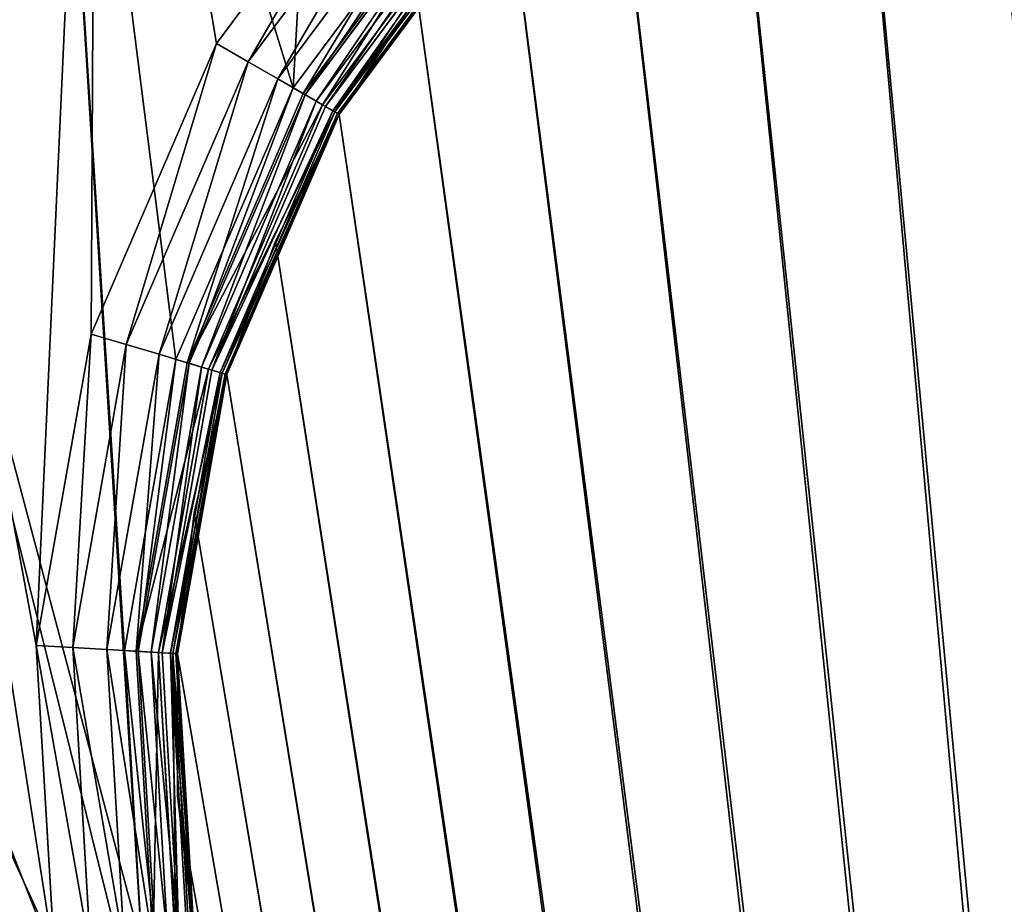
# Model space of a CAD drawing. Extents: x -1072 to 1072, y -3001 to 3001.
# Drawn here: x -368 to -312, y -214 to -164 of the extents above; entities that cross this region are included whole.
import ezdxf

# ---------------------------------------------------------------- set-up
doc = ezdxf.new("R2010")
doc.units = 0
doc.layers.get('0').update_dxf_attribs({"color": 13, "linetype": 'CONTINUOUS'})

# ---------------------------------------------------------------- blocks, each defined once
blk = doc.blocks.new('GROUP_4')
for p, q in [((764.158, -187.611, 26), (776.318, -176.139, 26)), ((764.753, -188.11, 26.102), (776.782, -176.761, 26.102)), ((765.307, -188.575, 26.402), (777.213, -177.342, 26.402)), ((765.783, -188.974, 26.879), (777.585, -177.84, 26.879)), ((766.148, -189.281, 27.5), (777.869, -178.222, 27.5)), ((766.378, -189.473, 28.224), (778.048, -178.463, 28.224)), ((766.456, -189.539, 29), (778.109, -178.545, 29)), ((778.109, -178.545, 1397.997), (766.456, -189.539, 1397.997)), ((754.972, -201.578, 26), (764.158, -187.611, 26)), ((755.666, -201.926, 26.102), (764.753, -188.11, 26.102)), ((764.753, -188.11, 26.102), (764.158, -187.611, 26)), ((765.307, -188.575, 26.402), (764.753, -188.11, 26.102)), ((756.312, -202.251, 26.402), (765.307, -188.575, 26.402)), ((765.783, -188.974, 26.879), (765.307, -188.575, 26.402)), ((756.867, -202.53, 26.879), (765.783, -188.974, 26.879)), ((766.148, -189.281, 27.5), (765.783, -188.974, 26.879)), ((757.294, -202.744, 27.5), (766.148, -189.281, 27.5)), ((757.561, -202.878, 28.224), (766.378, -189.473, 28.224)), ((757.653, -202.924, 29), (766.456, -189.539, 29)), ((766.456, -189.539, 1397.997), (757.653, -202.924, 1397.997)), ((766.378, -189.473, 28.224), (766.148, -189.281, 27.5)), ((766.456, -189.539, 29), (766.378, -189.473, 28.224)), ((766.456, -189.539, 29), (766.456, -189.539, 1397.997)), ((749.254, -217.287, 26), (754.972, -201.578, 26)), ((750.01, -217.466, 26.102), (755.666, -201.926, 26.102)), ((755.666, -201.926, 26.102), (754.972, -201.578, 26)), ((756.312, -202.251, 26.402), (755.666, -201.926, 26.102)), ((750.714, -217.633, 26.402), (756.312, -202.251, 26.402)), ((751.318, -217.776, 26.879), (756.867, -202.53, 26.879)), ((756.867, -202.53, 26.879), (756.312, -202.251, 26.402)), ((757.294, -202.744, 27.5), (756.867, -202.53, 26.879)), ((751.782, -217.886, 27.5), (757.294, -202.744, 27.5)), ((752.074, -217.955, 28.224), (757.561, -202.878, 28.224)), ((752.173, -217.979, 29), (757.653, -202.924, 29)), ((757.653, -202.924, 1397.997), (752.173, -217.979, 1397.997)), ((757.561, -202.878, 28.224), (757.294, -202.744, 27.5)), ((757.653, -202.924, 29), (757.561, -202.878, 28.224)), ((757.653, -202.924, 29), (757.653, -202.924, 1397.997)), ((747.313, -233.891, 26), (749.254, -217.287, 26)), ((748.09, -233.891, 26.102), (750.01, -217.466, 26.102)), ((750.01, -217.466, 26.102), (749.254, -217.287, 26)), ((750.714, -217.633, 26.402), (750.01, -217.466, 26.102)), ((748.813, -233.891, 26.402), (750.714, -217.633, 26.402)), ((749.435, -233.891, 26.879), (751.318, -217.776, 26.879)), ((749.911, -233.891, 27.5), (751.782, -217.886, 27.5)), ((750.211, -233.891, 28.224), (752.074, -217.955, 28.224)), ((750.313, -233.891, 29), (752.173, -217.979, 29)), ((752.173, -217.979, 1397.997), (750.313, -233.891, 1397.997)), ((751.318, -217.776, 26.879), (750.714, -217.633, 26.402)), ((751.782, -217.886, 27.5), (751.318, -217.776, 26.879)), ((752.074, -217.955, 28.224), (751.782, -217.886, 27.5)), ((752.173, -217.979, 29), (752.074, -217.955, 28.224)), ((752.173, -217.979, 29), (752.173, -217.979, 1397.997))]:
    blk.add_line(p, q)
mesh = blk.add_polyface()
corners = [(776.318, -176.139, 26), (764.753, -188.11, 26.102), (764.158, -187.611, 26), (776.782, -176.761, 26.102)]
mesh.append_faces([[corners[k] for k in face] for face in [(0, 1, 2), (1, 0, 3)]], dxfattribs={"vtx0": -1})
mesh = blk.add_polyface()
corners = [(776.782, -176.761, 26.102), (765.307, -188.575, 26.402), (764.753, -188.11, 26.102), (777.213, -177.342, 26.402)]
mesh.append_faces([[corners[k] for k in face] for face in [(0, 1, 2), (1, 0, 3)]], dxfattribs={"vtx0": -1})
mesh = blk.add_polyface()
corners = [(777.213, -177.342, 26.402), (765.783, -188.974, 26.879), (765.307, -188.575, 26.402), (777.585, -177.84, 26.879)]
mesh.append_faces([[corners[k] for k in face] for face in [(0, 1, 2), (1, 0, 3)]], dxfattribs={"vtx0": -1})
mesh = blk.add_polyface()
corners = [(777.585, -177.84, 26.879), (766.148, -189.281, 27.5), (765.783, -188.974, 26.879), (777.869, -178.222, 27.5)]
mesh.append_faces([[corners[k] for k in face] for face in [(0, 1, 2), (1, 0, 3)]], dxfattribs={"vtx0": -1})
mesh = blk.add_polyface()
corners = [(778.048, -178.463, 28.224), (766.148, -189.281, 27.5), (777.869, -178.222, 27.5), (766.378, -189.473, 28.224)]
mesh.append_faces([[corners[k] for k in face] for face in [(0, 1, 2), (1, 0, 3)]], dxfattribs={"vtx0": -1})
mesh = blk.add_polyface()
corners = [(778.109, -178.545, 29), (766.378, -189.473, 28.224), (778.048, -178.463, 28.224), (766.456, -189.539, 29)]
mesh.append_faces([[corners[k] for k in face] for face in [(0, 1, 2), (1, 0, 3)]], dxfattribs={"vtx0": -1})
mesh = blk.add_polyface()
corners = [(778.109, -178.545, 1397.997), (766.456, -189.539, 29), (778.109, -178.545, 29), (766.456, -189.539, 1397.997)]
mesh.append_faces([[corners[k] for k in face] for face in [(0, 1, 2), (1, 0, 3)]], dxfattribs={"vtx0": -1})
mesh = blk.add_polyface()
corners = [(764.158, -187.611, 26), (755.666, -201.926, 26.102), (754.972, -201.578, 26), (764.753, -188.11, 26.102)]
mesh.append_faces([[corners[k] for k in face] for face in [(0, 1, 2), (1, 0, 3)]], dxfattribs={"vtx0": -1})
mesh = blk.add_polyface()
corners = [(764.753, -188.11, 26.102), (756.312, -202.251, 26.402), (755.666, -201.926, 26.102), (765.307, -188.575, 26.402)]
mesh.append_faces([[corners[k] for k in face] for face in [(0, 1, 2), (1, 0, 3)]], dxfattribs={"vtx0": -1})
mesh = blk.add_polyface()
corners = [(765.307, -188.575, 26.402), (756.867, -202.53, 26.879), (756.312, -202.251, 26.402), (765.783, -188.974, 26.879)]
mesh.append_faces([[corners[k] for k in face] for face in [(0, 1, 2), (1, 0, 3)]], dxfattribs={"vtx0": -1})
mesh = blk.add_polyface()
corners = [(756.867, -202.53, 26.879), (766.148, -189.281, 27.5), (757.294, -202.744, 27.5), (765.783, -188.974, 26.879)]
mesh.append_faces([[corners[k] for k in face] for face in [(0, 1, 2), (1, 0, 3)]], dxfattribs={"vtx0": -1})
mesh = blk.add_polyface()
corners = [(757.294, -202.744, 27.5), (766.378, -189.473, 28.224), (757.561, -202.878, 28.224), (766.148, -189.281, 27.5)]
mesh.append_faces([[corners[k] for k in face] for face in [(0, 1, 2), (1, 0, 3)]], dxfattribs={"vtx0": -1})
mesh = blk.add_polyface()
corners = [(757.561, -202.878, 28.224), (766.456, -189.539, 29), (757.653, -202.924, 29), (766.378, -189.473, 28.224)]
mesh.append_faces([[corners[k] for k in face] for face in [(0, 1, 2), (1, 0, 3)]], dxfattribs={"vtx0": -1})
mesh = blk.add_polyface()
corners = [(766.456, -189.539, 29), (757.653, -202.924, 1397.997), (757.653, -202.924, 29), (766.456, -189.539, 1397.997)]
mesh.append_faces([[corners[k] for k in face] for face in [(0, 1, 2), (1, 0, 3)]], dxfattribs={"vtx0": -1})
mesh = blk.add_polyface()
corners = [(754.972, -201.578, 26), (750.01, -217.466, 26.102), (749.254, -217.287, 26), (755.666, -201.926, 26.102)]
mesh.append_faces([[corners[k] for k in face] for face in [(0, 1, 2), (1, 0, 3)]], dxfattribs={"vtx0": -1})
mesh = blk.add_polyface()
corners = [(755.666, -201.926, 26.102), (750.714, -217.633, 26.402), (750.01, -217.466, 26.102), (756.312, -202.251, 26.402)]
mesh.append_faces([[corners[k] for k in face] for face in [(0, 1, 2), (1, 0, 3)]], dxfattribs={"vtx0": -1})
mesh = blk.add_polyface()
corners = [(756.312, -202.251, 26.402), (751.318, -217.776, 26.879), (750.714, -217.633, 26.402), (756.867, -202.53, 26.879)]
mesh.append_faces([[corners[k] for k in face] for face in [(0, 1, 2), (1, 0, 3)]], dxfattribs={"vtx0": -1})
mesh = blk.add_polyface()
corners = [(751.318, -217.776, 26.879), (757.294, -202.744, 27.5), (751.782, -217.886, 27.5), (756.867, -202.53, 26.879)]
mesh.append_faces([[corners[k] for k in face] for face in [(0, 1, 2), (1, 0, 3)]], dxfattribs={"vtx0": -1})
mesh = blk.add_polyface()
corners = [(751.782, -217.886, 27.5), (757.561, -202.878, 28.224), (752.074, -217.955, 28.224), (757.294, -202.744, 27.5)]
mesh.append_faces([[corners[k] for k in face] for face in [(0, 1, 2), (1, 0, 3)]], dxfattribs={"vtx0": -1})
mesh = blk.add_polyface()
corners = [(752.074, -217.955, 28.224), (757.653, -202.924, 29), (752.173, -217.979, 29), (757.561, -202.878, 28.224)]
mesh.append_faces([[corners[k] for k in face] for face in [(0, 1, 2), (1, 0, 3)]], dxfattribs={"vtx0": -1})
mesh = blk.add_polyface()
corners = [(757.653, -202.924, 29), (752.173, -217.979, 1397.997), (752.173, -217.979, 29), (757.653, -202.924, 1397.997)]
mesh.append_faces([[corners[k] for k in face] for face in [(0, 1, 2), (1, 0, 3)]], dxfattribs={"vtx0": -1})
mesh = blk.add_polyface()
corners = [(749.254, -217.287, 26), (748.09, -233.891, 26.102), (747.313, -233.891, 26), (750.01, -217.466, 26.102)]
mesh.append_faces([[corners[k] for k in face] for face in [(0, 1, 2), (1, 0, 3)]], dxfattribs={"vtx0": -1})
mesh = blk.add_polyface()
corners = [(750.01, -217.466, 26.102), (748.813, -233.891, 26.402), (748.09, -233.891, 26.102), (750.714, -217.633, 26.402)]
mesh.append_faces([[corners[k] for k in face] for face in [(0, 1, 2), (1, 0, 3)]], dxfattribs={"vtx0": -1})
mesh = blk.add_polyface()
corners = [(750.714, -217.633, 26.402), (749.435, -233.891, 26.879), (748.813, -233.891, 26.402), (751.318, -217.776, 26.879)]
mesh.append_faces([[corners[k] for k in face] for face in [(0, 1, 2), (1, 0, 3)]], dxfattribs={"vtx0": -1})
mesh = blk.add_polyface()
corners = [(749.435, -233.891, 26.879), (751.782, -217.886, 27.5), (749.911, -233.891, 27.5), (751.318, -217.776, 26.879)]
mesh.append_faces([[corners[k] for k in face] for face in [(0, 1, 2), (1, 0, 3)]], dxfattribs={"vtx0": -1})
mesh = blk.add_polyface()
corners = [(751.782, -217.886, 27.5), (750.211, -233.891, 28.224), (749.911, -233.891, 27.5), (752.074, -217.955, 28.224)]
mesh.append_faces([[corners[k] for k in face] for face in [(0, 1, 2), (1, 0, 3)]], dxfattribs={"vtx0": -1})
mesh = blk.add_polyface()
corners = [(750.211, -233.891, 28.224), (752.173, -217.979, 29), (750.313, -233.891, 29), (752.074, -217.955, 28.224)]
mesh.append_faces([[corners[k] for k in face] for face in [(0, 1, 2), (1, 0, 3)]], dxfattribs={"vtx0": -1})
mesh = blk.add_polyface()
corners = [(752.173, -217.979, 29), (750.313, -233.891, 1397.997), (750.313, -233.891, 29), (752.173, -217.979, 1397.997)]
mesh.append_faces([[corners[k] for k in face] for face in [(0, 1, 2), (1, 0, 3)]], dxfattribs={"vtx0": -1})
blk = doc.blocks.new('GROUP_3')
for p, q in [((773.332, -172.128, 1405.997), (760.328, -184.397, 1405.997)), ((761.914, -185.728, 1405.725), (774.569, -173.789, 1405.725)), ((763.392, -186.968, 1404.925), (775.721, -175.336, 1404.925)), ((776.318, -176.139, 26), (764.158, -187.611, 26)), ((764.661, -188.033, 1403.654), (776.71, -176.665, 1403.654)), ((765.635, -188.85, 1401.997), (777.469, -177.685, 1401.997)), ((766.247, -189.364, 1400.068), (777.947, -178.326, 1400.068)), ((766.456, -189.539, 1397.997), (778.109, -178.545, 1397.997)), ((760.328, -184.397, 1405.997), (750.504, -199.334, 1405.997)), ((760.328, -184.397, 1405.997), (761.914, -185.728, 1405.725)), ((752.354, -200.263, 1405.725), (761.914, -185.728, 1405.725)), ((761.914, -185.728, 1405.725), (763.392, -186.968, 1404.925)), ((754.078, -201.129, 1404.925), (763.392, -186.968, 1404.925)), ((763.392, -186.968, 1404.925), (764.661, -188.033, 1403.654)), ((764.158, -187.611, 26), (754.972, -201.578, 26)), ((755.559, -201.873, 1403.654), (764.661, -188.033, 1403.654)), ((764.661, -188.033, 1403.654), (765.635, -188.85, 1401.997)), ((756.695, -202.443, 1401.997), (765.635, -188.85, 1401.997)), ((765.635, -188.85, 1401.997), (766.247, -189.364, 1400.068)), ((757.409, -202.802, 1400.068), (766.247, -189.364, 1400.068)), ((757.653, -202.924, 1397.997), (766.456, -189.539, 1397.997)), ((766.247, -189.364, 1400.068), (766.456, -189.539, 1397.997)), ((750.504, -199.334, 1405.997), (744.389, -216.134, 1405.997)), ((750.504, -199.334, 1405.997), (752.354, -200.263, 1405.725)), ((746.404, -216.611, 1405.725), (752.354, -200.263, 1405.725)), ((752.354, -200.263, 1405.725), (754.078, -201.129, 1404.925)), ((748.281, -217.056, 1404.925), (754.078, -201.129, 1404.925)), ((754.078, -201.129, 1404.925), (755.559, -201.873, 1403.654)), ((754.972, -201.578, 26), (749.254, -217.287, 26)), ((749.893, -217.438, 1403.654), (755.559, -201.873, 1403.654)), ((755.559, -201.873, 1403.654), (756.695, -202.443, 1401.997)), ((751.13, -217.732, 1401.997), (756.695, -202.443, 1401.997)), ((756.695, -202.443, 1401.997), (757.409, -202.802, 1400.068)), ((751.908, -217.916, 1400.068), (757.409, -202.802, 1400.068)), ((752.173, -217.979, 1397.997), (757.653, -202.924, 1397.997)), ((757.409, -202.802, 1400.068), (757.653, -202.924, 1397.997)), ((744.389, -216.134, 1405.997), (742.313, -233.891, 1405.997)), ((744.389, -216.134, 1405.997), (746.404, -216.611, 1405.725)), ((744.384, -233.891, 1405.725), (746.404, -216.611, 1405.725)), ((746.404, -216.611, 1405.725), (748.281, -217.056, 1404.925)), ((746.313, -233.891, 1404.925), (748.281, -217.056, 1404.925)), ((749.254, -217.287, 26), (747.313, -233.891, 26)), ((747.97, -233.891, 1403.654), (749.893, -217.438, 1403.654)), ((748.281, -217.056, 1404.925), (749.893, -217.438, 1403.654)), ((749.893, -217.438, 1403.654), (751.13, -217.732, 1401.997)), ((749.241, -233.891, 1401.997), (751.13, -217.732, 1401.997)), ((750.041, -233.891, 1400.068), (751.908, -217.916, 1400.068)), ((750.313, -233.891, 1397.997), (752.173, -217.979, 1397.997)), ((751.13, -217.732, 1401.997), (751.908, -217.916, 1400.068)), ((751.908, -217.916, 1400.068), (752.173, -217.979, 1397.997))]:
    blk.add_line(p, q)
mesh = blk.add_polyface()
corners = [(708.554, -211.501, 26), (706.313, -251.891, 26), (706.313, -233.891, 26), (747.313, -251.891, 26), (715.187, -189.998, 26), (725.949, -170.236, 26), (740.413, -152.998, 26), (747.313, -233.891, 26), (758.005, -138.968, 26), (749.254, -217.287, 26), (754.972, -201.578, 26), (764.158, -187.611, 26), (778.03, -128.703, 26), (776.318, -176.139, 26), (790.796, -167.78, 26), (799.691, -122.608, 26), (806.811, -162.985, 26), (817.417, -119.483, 26), (824.537, -159.86, 26)]
mesh.append_faces([[corners[k] for k in face] for face in [(0, 1, 2), (16, 17, 18)]], dxfattribs={"vtx0": -1})
mesh.append_faces([[corners[k] for k in face] for face in [(1, 0, 3), (3, 6, 7), (7, 8, 9), (9, 8, 10), (10, 8, 11), (11, 12, 13), (13, 12, 14), (14, 15, 16)]], dxfattribs={"vtx0": -1, "vtx1": -1})
mesh.append_faces([[corners[k] for k in face] for face in [(3, 0, 4), (3, 4, 5), (3, 5, 6), (7, 6, 8), (11, 8, 12), (14, 12, 15), (16, 15, 17)]], dxfattribs={"vtx0": -1, "vtx2": -1})
mesh = blk.add_polyface()
corners = [(711.313, -251.891, 1405.997), (713.455, -212.492, 1405.997), (711.313, -233.891, 1405.997), (742.313, -251.891, 1405.997), (719.794, -191.94, 1405.997), (730.08, -173.053, 1405.997), (742.313, -233.891, 1405.997), (743.904, -156.578, 1405.997), (744.389, -216.134, 1405.997), (760.718, -143.169, 1405.997), (750.504, -199.334, 1405.997), (760.328, -184.397, 1405.997), (773.332, -172.128, 1405.997), (779.856, -133.357, 1405.997), (788.815, -163.189, 1405.997), (800.559, -127.532, 1405.997), (805.942, -158.061, 1405.997), (818.286, -124.407, 1405.997), (823.669, -154.936, 1405.997)]
mesh.append_faces([[corners[k] for k in face] for face in [(0, 1, 2), (17, 16, 18)]], dxfattribs={"vtx0": -1})
mesh.append_faces([[corners[k] for k in face] for face in [(1, 3, 4), (4, 3, 5), (7, 8, 9), (9, 12, 13), (13, 14, 15), (15, 16, 17)]], dxfattribs={"vtx0": -1, "vtx1": -1})
mesh.append_faces([[corners[k] for k in face] for face in [(1, 0, 3), (5, 3, 6), (6, 7, 5), (7, 6, 8), (9, 8, 10), (9, 10, 11), (9, 11, 12), (13, 12, 14), (15, 14, 16)]], dxfattribs={"vtx0": -1, "vtx2": -1})
mesh = blk.add_polyface()
corners = [(761.914, -185.728, 1405.725), (773.332, -172.128, 1405.997), (760.328, -184.397, 1405.997), (774.569, -173.789, 1405.725)]
mesh.append_faces([[corners[k] for k in face] for face in [(0, 1, 2), (1, 0, 3)]], dxfattribs={"vtx0": -1})
mesh = blk.add_polyface()
corners = [(763.392, -186.968, 1404.925), (774.569, -173.789, 1405.725), (761.914, -185.728, 1405.725), (775.721, -175.336, 1404.925)]
mesh.append_faces([[corners[k] for k in face] for face in [(0, 1, 2), (1, 0, 3)]], dxfattribs={"vtx0": -1})
mesh = blk.add_polyface()
corners = [(764.661, -188.033, 1403.654), (775.721, -175.336, 1404.925), (763.392, -186.968, 1404.925), (776.71, -176.665, 1403.654)]
mesh.append_faces([[corners[k] for k in face] for face in [(0, 1, 2), (1, 0, 3)]], dxfattribs={"vtx0": -1})
mesh = blk.add_polyface()
corners = [(765.635, -188.85, 1401.997), (776.71, -176.665, 1403.654), (764.661, -188.033, 1403.654), (777.469, -177.685, 1401.997)]
mesh.append_faces([[corners[k] for k in face] for face in [(0, 1, 2), (1, 0, 3)]], dxfattribs={"vtx0": -1})
mesh = blk.add_polyface()
corners = [(777.469, -177.685, 1401.997), (766.247, -189.364, 1400.068), (777.947, -178.326, 1400.068), (765.635, -188.85, 1401.997)]
mesh.append_faces([[corners[k] for k in face] for face in [(0, 1, 2), (1, 0, 3)]], dxfattribs={"vtx0": -1})
mesh = blk.add_polyface()
corners = [(777.947, -178.326, 1400.068), (766.456, -189.539, 1397.997), (778.109, -178.545, 1397.997), (766.247, -189.364, 1400.068)]
mesh.append_faces([[corners[k] for k in face] for face in [(0, 1, 2), (1, 0, 3)]], dxfattribs={"vtx0": -1})
mesh = blk.add_polyface()
corners = [(752.354, -200.263, 1405.725), (760.328, -184.397, 1405.997), (750.504, -199.334, 1405.997), (761.914, -185.728, 1405.725)]
mesh.append_faces([[corners[k] for k in face] for face in [(0, 1, 2), (1, 0, 3)]], dxfattribs={"vtx0": -1})
mesh = blk.add_polyface()
corners = [(754.078, -201.129, 1404.925), (761.914, -185.728, 1405.725), (752.354, -200.263, 1405.725), (763.392, -186.968, 1404.925)]
mesh.append_faces([[corners[k] for k in face] for face in [(0, 1, 2), (1, 0, 3)]], dxfattribs={"vtx0": -1})
mesh = blk.add_polyface()
corners = [(755.559, -201.873, 1403.654), (763.392, -186.968, 1404.925), (754.078, -201.129, 1404.925), (764.661, -188.033, 1403.654)]
mesh.append_faces([[corners[k] for k in face] for face in [(0, 1, 2), (1, 0, 3)]], dxfattribs={"vtx0": -1})
mesh = blk.add_polyface()
corners = [(765.635, -188.85, 1401.997), (755.559, -201.873, 1403.654), (756.695, -202.443, 1401.997), (764.661, -188.033, 1403.654)]
mesh.append_faces([[corners[k] for k in face] for face in [(0, 1, 2), (1, 0, 3)]], dxfattribs={"vtx0": -1})
mesh = blk.add_polyface()
corners = [(766.247, -189.364, 1400.068), (756.695, -202.443, 1401.997), (757.409, -202.802, 1400.068), (765.635, -188.85, 1401.997)]
mesh.append_faces([[corners[k] for k in face] for face in [(0, 1, 2), (1, 0, 3)]], dxfattribs={"vtx0": -1})
mesh = blk.add_polyface()
corners = [(766.456, -189.539, 1397.997), (757.409, -202.802, 1400.068), (757.653, -202.924, 1397.997), (766.247, -189.364, 1400.068)]
mesh.append_faces([[corners[k] for k in face] for face in [(0, 1, 2), (1, 0, 3)]], dxfattribs={"vtx0": -1})
mesh = blk.add_polyface()
corners = [(746.404, -216.611, 1405.725), (750.504, -199.334, 1405.997), (744.389, -216.134, 1405.997), (752.354, -200.263, 1405.725)]
mesh.append_faces([[corners[k] for k in face] for face in [(0, 1, 2), (1, 0, 3)]], dxfattribs={"vtx0": -1})
mesh = blk.add_polyface()
corners = [(748.281, -217.056, 1404.925), (752.354, -200.263, 1405.725), (746.404, -216.611, 1405.725), (754.078, -201.129, 1404.925)]
mesh.append_faces([[corners[k] for k in face] for face in [(0, 1, 2), (1, 0, 3)]], dxfattribs={"vtx0": -1})
mesh = blk.add_polyface()
corners = [(749.893, -217.438, 1403.654), (754.078, -201.129, 1404.925), (748.281, -217.056, 1404.925), (755.559, -201.873, 1403.654)]
mesh.append_faces([[corners[k] for k in face] for face in [(0, 1, 2), (1, 0, 3)]], dxfattribs={"vtx0": -1})
mesh = blk.add_polyface()
corners = [(756.695, -202.443, 1401.997), (749.893, -217.438, 1403.654), (751.13, -217.732, 1401.997), (755.559, -201.873, 1403.654)]
mesh.append_faces([[corners[k] for k in face] for face in [(0, 1, 2), (1, 0, 3)]], dxfattribs={"vtx0": -1})
mesh = blk.add_polyface()
corners = [(757.409, -202.802, 1400.068), (751.13, -217.732, 1401.997), (751.908, -217.916, 1400.068), (756.695, -202.443, 1401.997)]
mesh.append_faces([[corners[k] for k in face] for face in [(0, 1, 2), (1, 0, 3)]], dxfattribs={"vtx0": -1})
mesh = blk.add_polyface()
corners = [(757.653, -202.924, 1397.997), (751.908, -217.916, 1400.068), (752.173, -217.979, 1397.997), (757.409, -202.802, 1400.068)]
mesh.append_faces([[corners[k] for k in face] for face in [(0, 1, 2), (1, 0, 3)]], dxfattribs={"vtx0": -1})
mesh = blk.add_polyface()
corners = [(744.384, -233.891, 1405.725), (744.389, -216.134, 1405.997), (742.313, -233.891, 1405.997), (746.404, -216.611, 1405.725)]
mesh.append_faces([[corners[k] for k in face] for face in [(0, 1, 2), (1, 0, 3)]], dxfattribs={"vtx0": -1})
mesh = blk.add_polyface()
corners = [(746.313, -233.891, 1404.925), (746.404, -216.611, 1405.725), (744.384, -233.891, 1405.725), (748.281, -217.056, 1404.925)]
mesh.append_faces([[corners[k] for k in face] for face in [(0, 1, 2), (1, 0, 3)]], dxfattribs={"vtx0": -1})
mesh = blk.add_polyface()
corners = [(747.97, -233.891, 1403.654), (748.281, -217.056, 1404.925), (746.313, -233.891, 1404.925), (749.893, -217.438, 1403.654)]
mesh.append_faces([[corners[k] for k in face] for face in [(0, 1, 2), (1, 0, 3)]], dxfattribs={"vtx0": -1})
mesh = blk.add_polyface()
corners = [(751.13, -217.732, 1401.997), (747.97, -233.891, 1403.654), (749.241, -233.891, 1401.997), (749.893, -217.438, 1403.654)]
mesh.append_faces([[corners[k] for k in face] for face in [(0, 1, 2), (1, 0, 3)]], dxfattribs={"vtx0": -1})
mesh = blk.add_polyface()
corners = [(751.908, -217.916, 1400.068), (749.241, -233.891, 1401.997), (750.041, -233.891, 1400.068), (751.13, -217.732, 1401.997)]
mesh.append_faces([[corners[k] for k in face] for face in [(0, 1, 2), (1, 0, 3)]], dxfattribs={"vtx0": -1})
mesh = blk.add_polyface()
corners = [(750.313, -233.891, 1397.997), (751.908, -217.916, 1400.068), (750.041, -233.891, 1400.068), (752.173, -217.979, 1397.997)]
mesh.append_faces([[corners[k] for k in face] for face in [(0, 1, 2), (1, 0, 3)]], dxfattribs={"vtx0": -1})
blk = doc.blocks.new('CORNER')
at = {"color": 49, "xscale": 9.999999999999998, "yscale": 9.999999999999998, "zscale": 9.999999999999998, "rotation": 359.9999999999976}
blk.add_blockref('GROUP_3', (-7033.13, 2548.91, -260), dxfattribs=at)
at = {"color": 8, "xscale": 9.999999999999998, "yscale": 9.999999999999998, "zscale": 9.999999999999998, "rotation": 359.9999999999976}
blk.add_blockref('GROUP_4', (-7033.13, 2548.91, -260), dxfattribs=at)
blk = doc.blocks.new('WORKTOP')
at = {"color": 31}
for p, q in [((726.1, 49.21), (726.1, 49.21, -25)), ((723.355, 41.67), (723.355, 41.67, -25)), ((719.754, 34.5), (719.754, 34.5, -25)), ((715.345, 27.796), (715.345, 27.796, -25)), ((710.187, 21.649), (710.187, 21.649, -25)), ((704.351, 16.143), (704.351, 16.143, -25))]:
    blk.add_line(p, q, dxfattribs=at)
for points in [[(727.95, 57.018, 0), (726.1, 49.21, 0), (723.355, 41.67, 0), (719.754, 34.5, 0), (715.345, 27.796, 0), (710.187, 21.649, 0), (704.351, 16.143, 0), (697.915, 11.351, 0), (690.966, 7.339, 0), (683.598, 4.161, 0), (675.911, 1.86, 0), (668.009, 0.467, 0), (659.999, 0, 0)], [(727.95, 57.018, -25), (726.1, 49.21, -25), (723.355, 41.67, -25), (719.754, 34.5, -25), (715.345, 27.796, -25), (710.187, 21.649, -25), (704.351, 16.143, -25), (697.915, 11.351, -25), (690.966, 7.339, -25), (683.598, 4.161, -25), (675.911, 1.86, -25), (668.009, 0.467, -25), (659.999, 0, -25)]]:
    blk.add_polyline3d(points, dxfattribs=at)
mesh = blk.add_polyface(dxfattribs=at)
corners = [(178.108, 0), (93.881, 533.643), (0, 0), (95.729, 541.451), (98.47, 548.992), (102.069, 556.164), (106.475, 562.87), (111.63, 569.019), (117.465, 574.527), (123.899, 579.321), (130.847, 583.336), (138.213, 586.517), (145.899, 588.821), (153.801, 590.218), (161.811, 590.688), (822.096, 590.945), (183.329, 0.342), (188.461, 1.363), (219.106, 28.284), (193.416, 3.045), (198.108, 5.359), (215.656, 24.35), (202.459, 8.266), (206.393, 11.716), (209.842, 15.65), (223.04, 31.734), (227.39, 34.641), (232.083, 36.955), (237.038, 38.637), (242.169, 39.658), (247.39, 40), (388.608, 40), (393.829, 39.658), (398.961, 38.637), (403.916, 36.955), (408.608, 34.641), (412.959, 31.734), (416.893, 28.284), (420.342, 24.35), (426.156, 15.65), (429.606, 11.716), (433.54, 8.266), (437.89, 5.359), (442.583, 3.045), (447.538, 1.363), (452.669, 0.342), (457.89, 0), (659.999, 0), (668.009, 0.467), (675.911, 1.86), (683.598, 4.161), (690.966, 7.339), (697.915, 11.351), (704.351, 16.143), (710.187, 21.649), (715.345, 27.796), (719.754, 34.5), (723.355, 41.67), (726.1, 49.21), (727.95, 57.018)]
mesh.append_faces([[corners[k] for k in face] for face in [(0, 1, 2), (21, 23, 24), (15, 58, 59)]], dxfattribs={"vtx0": -1, "color": 31})
mesh.append_faces([[corners[k] for k in face] for face in [(1, 0, 3), (3, 0, 4), (4, 0, 5), (5, 0, 6), (6, 0, 7), (7, 0, 8), (8, 0, 9), (9, 0, 10), (10, 0, 11), (11, 0, 12), (12, 0, 13), (13, 0, 14), (14, 0, 15), (18, 20, 21)]], dxfattribs={"vtx0": -1, "vtx1": -1, "color": 31})
mesh.append_faces([[corners[k] for k in face] for face in [(15, 17, 18)]], dxfattribs={"vtx0": -1, "vtx1": -1, "vtx2": -1, "color": 31})
mesh.append_faces([[corners[k] for k in face] for face in [(15, 0, 16), (15, 16, 17), (18, 17, 19), (18, 19, 20), (21, 20, 22), (21, 22, 23), (15, 18, 25), (15, 25, 26), (15, 26, 27), (15, 27, 28), (15, 28, 29), (15, 29, 30), (15, 30, 31), (15, 31, 32), (15, 32, 33), (15, 33, 34), (15, 34, 35), (15, 35, 36), (15, 36, 37), (15, 37, 38), (15, 38, 39), (15, 39, 40), (15, 40, 41), (15, 41, 42), (15, 42, 43), (15, 43, 44), (15, 44, 45), (15, 45, 46), (15, 46, 47), (15, 47, 48), (15, 48, 49), (15, 49, 50), (15, 50, 51), (15, 51, 52), (15, 52, 53), (15, 53, 54), (15, 54, 55), (15, 55, 56), (15, 56, 57), (15, 57, 58)]], dxfattribs={"vtx0": -1, "vtx2": -1, "color": 31})
mesh = blk.add_polyface(dxfattribs=at)
corners = [(123.276, 527.585, -25), (178.108, 0, -25), (30.461, 0, -25), (124.52, 532.844, -25), (126.068, 537.101, -25), (128.099, 541.149, -25), (130.587, 544.934, -25), (133.497, 548.405, -25), (136.79, 551.515, -25), (140.422, 554.221, -25), (144.344, 556.487, -25), (148.502, 558.283, -25), (152.841, 559.583, -25), (157.301, 560.372, -25), (162.695, 560.688, -25), (816.806, 560.943, -25), (183.329, 0.342, -25), (188.461, 1.363, -25), (219.106, 28.284, -25), (193.416, 3.045, -25), (198.108, 5.359, -25), (215.656, 24.35, -25), (202.459, 8.266, -25), (206.393, 11.716, -25), (209.842, 15.65, -25), (223.04, 31.734, -25), (227.39, 34.641, -25), (232.083, 36.955, -25), (237.038, 38.637, -25), (242.169, 39.658, -25), (247.39, 40, -25), (388.608, 40, -25), (393.829, 39.658, -25), (398.961, 38.637, -25), (403.916, 36.955, -25), (408.608, 34.641, -25), (412.959, 31.734, -25), (416.893, 28.284, -25), (420.342, 24.35, -25), (426.156, 15.65, -25), (429.606, 11.716, -25), (433.54, 8.266, -25), (437.89, 5.359, -25), (442.583, 3.045, -25), (447.538, 1.363, -25), (452.669, 0.342, -25), (457.89, 0, -25), (659.999, 0, -25), (668.009, 0.467, -25), (675.911, 1.86, -25), (683.598, 4.161, -25), (690.966, 7.339, -25), (697.915, 11.351, -25), (704.351, 16.143, -25), (710.187, 21.649, -25), (715.345, 27.796, -25), (719.754, 34.5, -25), (723.355, 41.67, -25), (726.1, 49.21, -25), (727.95, 57.018, -25)]
mesh.append_faces([[corners[k] for k in face] for face in [(0, 1, 2), (23, 21, 24), (58, 15, 59)]], dxfattribs={"vtx0": -1, "color": 31})
mesh.append_faces([[corners[k] for k in face] for face in [(1, 15, 16), (16, 15, 17), (17, 18, 19), (19, 18, 20), (20, 21, 22), (22, 21, 23), (18, 15, 25), (25, 15, 26), (26, 15, 27), (27, 15, 28), (28, 15, 29), (29, 15, 30), (30, 15, 31), (31, 15, 32), (32, 15, 33), (33, 15, 34), (34, 15, 35), (35, 15, 36), (36, 15, 37), (37, 15, 38), (38, 15, 39), (39, 15, 40), (40, 15, 41), (41, 15, 42), (42, 15, 43), (43, 15, 44), (44, 15, 45), (45, 15, 46), (46, 15, 47), (47, 15, 48), (48, 15, 49), (49, 15, 50), (50, 15, 51), (51, 15, 52), (52, 15, 53), (53, 15, 54), (54, 15, 55), (55, 15, 56), (56, 15, 57), (57, 15, 58)]], dxfattribs={"vtx0": -1, "vtx1": -1, "color": 31})
mesh.append_faces([[corners[k] for k in face] for face in [(17, 15, 18)]], dxfattribs={"vtx0": -1, "vtx1": -1, "vtx2": -1, "color": 31})
mesh.append_faces([[corners[k] for k in face] for face in [(1, 0, 3), (1, 3, 4), (1, 4, 5), (1, 5, 6), (1, 6, 7), (1, 7, 8), (1, 8, 9), (1, 9, 10), (1, 10, 11), (1, 11, 12), (1, 12, 13), (1, 13, 14), (1, 14, 15), (20, 18, 21)]], dxfattribs={"vtx0": -1, "vtx2": -1, "color": 31})
mesh = blk.add_polyface(dxfattribs=at)
corners = [(727.95, 57.018, -25), (726.1, 49.21), (726.1, 49.21, -25), (727.95, 57.018)]
mesh.append_faces([[corners[k] for k in face] for face in [(0, 1, 2), (1, 0, 3)]], dxfattribs={"vtx0": -1, "color": 31})
mesh = blk.add_polyface(dxfattribs=at)
corners = [(726.1, 49.21, -25), (723.355, 41.67), (723.355, 41.67, -25), (726.1, 49.21)]
mesh.append_faces([[corners[k] for k in face] for face in [(0, 1, 2), (1, 0, 3)]], dxfattribs={"vtx0": -1, "color": 31})
mesh = blk.add_polyface(dxfattribs=at)
corners = [(723.355, 41.67, -25), (719.754, 34.5), (719.754, 34.5, -25), (723.355, 41.67)]
mesh.append_faces([[corners[k] for k in face] for face in [(0, 1, 2), (1, 0, 3)]], dxfattribs={"vtx0": -1, "color": 31})
mesh = blk.add_polyface(dxfattribs=at)
corners = [(719.754, 34.5, -25), (715.345, 27.796), (715.345, 27.796, -25), (719.754, 34.5)]
mesh.append_faces([[corners[k] for k in face] for face in [(0, 1, 2), (1, 0, 3)]], dxfattribs={"vtx0": -1, "color": 31})
mesh = blk.add_polyface(dxfattribs=at)
corners = [(715.345, 27.796, -25), (710.187, 21.649), (710.187, 21.649, -25), (715.345, 27.796)]
mesh.append_faces([[corners[k] for k in face] for face in [(0, 1, 2), (1, 0, 3)]], dxfattribs={"vtx0": -1, "color": 31})
mesh = blk.add_polyface(dxfattribs=at)
corners = [(710.187, 21.649), (704.351, 16.143, -25), (710.187, 21.649, -25), (704.351, 16.143)]
mesh.append_faces([[corners[k] for k in face] for face in [(0, 1, 2), (1, 0, 3)]], dxfattribs={"vtx0": -1, "color": 31})
mesh = blk.add_polyface(dxfattribs=at)
corners = [(704.351, 16.143), (697.915, 11.351, -25), (704.351, 16.143, -25), (697.915, 11.351)]
mesh.append_faces([[corners[k] for k in face] for face in [(0, 1, 2), (1, 0, 3)]], dxfattribs={"vtx0": -1, "color": 31})

msp = doc.modelspace()

# ---------------------------------------------------------------- block references
at = {"rotation": 199.9999980782151}
msp.add_blockref('WORKTOP', (306.859, 86.679, 722.999), dxfattribs=at)
at = {"xscale": 0.1, "yscale": 0.1, "zscale": 0.1, "rotation": 10.00000000000245}
msp.add_blockref('CORNER', (-400.328, -244.716, 26), dxfattribs=at)

doc.saveas('drawing.dxf')
